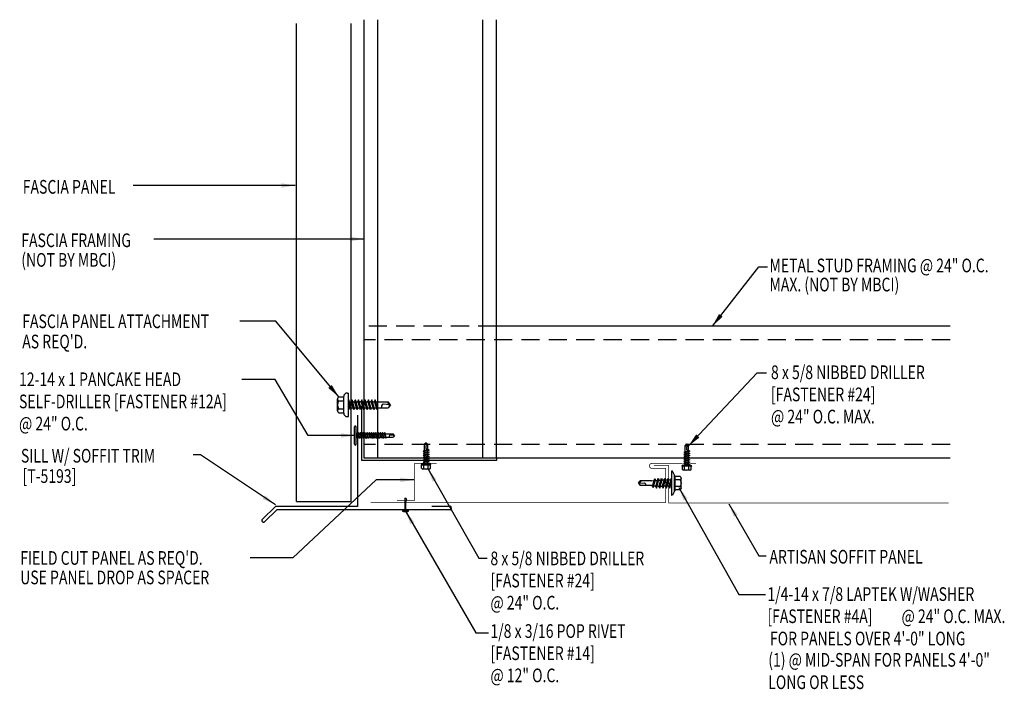
# Model space of a CAD drawing. Units: inches. Extents: x 6.5 to 33.5, y 7 to 25.3.
import ezdxf

# ---------------------------------------------------------------- set-up
doc = ezdxf.new("R2010")
doc.units = ezdxf.units.IN
doc.header["$MEASUREMENT"] = 0
doc.linetypes.add('DASH1', pattern=[0.375, 0.25, -0.125])
for name, color, linetype in [('DIM', 2, 'CONTINUOUS'), ('FASTENER', 9, 'CONTINUOUS'), ('PANEL-S', 11, 'CONTINUOUS'), ('STLA', 12, 'CONTINUOUS'), ('TEXT', 2, 'CONTINUOUS'), ('TRIM-S', 6, 'CONTINUOUS')]:
    doc.layers.add(name, color=color, linetype=linetype)
doc.styles.add('TEXT1', font='ROMANS.shx', dxfattribs={"width": 0.75, "height": 0.375})
doc.dimstyles.new('DETAIL$7', dxfattribs={"dimscale": 4, "dimtxt": 0.09375, "dimasz": 0.09375, "dimexe": 0.0625, "dimexo": 0.125, "dimgap": 0.0625, "dimtad": 1, "dimdec": 4, "dimzin": 3, "dimdsep": 46, "dimlunit": 4, "dimtxsty": 'TEXT1', "dimcen": 0.0625, "dimclrd": 7, "dimclre": 7, "dimclrt": 2, "dimadec": 0, "dimazin": 0, "dimtfac": 0.59375, "dimtdec": 5, "dimtmove": 2, "dimatfit": 3, "dimfxl": 0, "dimfrac": 2, "dimtolj": 1, "dimtzin": 3, "dimarcsym": 0})

# ---------------------------------------------------------------- blocks, each defined once
blk = doc.blocks.new('sd3')
at = {"layer": 'FASTENER'}
for p, q in [((-0.24, 0.082), (0.24, 0.082)), ((-0.24, 0.037), (0.24, 0.037)), ((-0.078, 0.008), (0.023, 0.037)), ((-0.058, -0.003), (-0.078, 0.008)), ((-0.058, -0.003), (0.08, 0.036)), ((-0.048, 0.037), (-0.048, 0.017)), ((0.05, 0.027), (0.05, -0.016)), ((-0.078, -0.052), (0.06, -0.013)), ((-0.058, -0.064), (-0.078, -0.052)), ((-0.078, -0.112), (0.06, -0.073)), ((-0.058, -0.124), (-0.078, -0.112)), ((-0.078, -0.172), (0.06, -0.133)), ((-0.058, -0.184), (-0.078, -0.172)), ((-0.078, -0.232), (0.06, -0.193)), ((-0.058, -0.244), (-0.078, -0.232)), ((-0.078, -0.292), (0.06, -0.253)), ((-0.058, -0.064), (0.08, -0.024)), ((-0.058, -0.124), (0.08, -0.084)), ((-0.058, -0.184), (0.08, -0.144)), ((-0.058, -0.244), (0.08, -0.204)), ((-0.058, -0.304), (0.08, -0.264)), ((-0.048, -0.001), (-0.048, -0.044)), ((-0.048, -0.061), (-0.048, -0.104)), ((-0.048, -0.121), (-0.048, -0.164)), ((-0.048, -0.181), (-0.048, -0.224)), ((-0.048, -0.241), (-0.048, -0.284)), ((0.05, -0.033), (0.05, -0.076)), ((0.05, -0.093), (0.05, -0.136)), ((0.05, -0.153), (0.05, -0.196)), ((0.05, -0.213), (0.05, -0.256)), ((0.08, -0.024), (0.06, -0.013)), ((0.08, -0.084), (0.06, -0.073)), ((0.08, -0.144), (0.06, -0.133)), ((0.08, -0.204), (0.06, -0.193)), ((0.08, -0.264), (0.06, -0.253)), ((-0.058, -0.304), (-0.078, -0.292)), ((-0.078, -0.353), (0.06, -0.313)), ((-0.058, -0.364), (-0.078, -0.353)), ((-0.078, -0.413), (0.06, -0.373)), ((-0.058, -0.424), (-0.078, -0.413)), ((-0.078, -0.473), (0.06, -0.433)), ((-0.058, -0.484), (-0.078, -0.473)), ((-0.078, -0.533), (0.06, -0.493)), ((-0.058, -0.544), (-0.078, -0.533)), ((-0.058, -0.364), (0.08, -0.325)), ((-0.058, -0.424), (0.08, -0.385)), ((-0.058, -0.484), (0.08, -0.445)), ((-0.058, -0.544), (0.08, -0.505)), ((-0.048, -0.301), (-0.048, -0.344)), ((-0.048, -0.361), (-0.048, -0.404)), ((-0.048, -0.421), (-0.048, -0.464)), ((-0.048, -0.481), (-0.048, -0.524)), ((0.05, -0.273), (0.05, -0.316)), ((0.05, -0.333), (0.05, -0.376)), ((0.05, -0.393), (0.05, -0.436)), ((0.05, -0.453), (0.05, -0.496)), ((0.05, -0.513), (0.05, -0.556)), ((0.08, -0.325), (0.06, -0.313)), ((0.08, -0.385), (0.06, -0.373)), ((0.08, -0.445), (0.06, -0.433)), ((0.08, -0.505), (0.06, -0.493)), ((-0.078, -0.593), (0.06, -0.553)), ((-0.058, -0.604), (-0.078, -0.593)), ((-0.078, -0.653), (0.06, -0.614)), ((-0.058, -0.664), (-0.078, -0.653)), ((-0.078, -0.713), (0.06, -0.674)), ((-0.058, -0.724), (-0.078, -0.713)), ((-0.078, -0.773), (0.06, -0.734)), ((-0.058, -0.785), (-0.078, -0.773)), ((-0.058, -0.604), (0.08, -0.565)), ((-0.058, -0.664), (0.08, -0.625)), ((-0.058, -0.724), (0.08, -0.685)), ((-0.058, -0.785), (0.08, -0.745)), ((-0.048, -0.541), (-0.048, -0.584)), ((-0.048, -0.601), (-0.048, -0.644)), ((-0.048, -0.662), (-0.048, -0.704)), ((-0.048, -0.722), (-0.048, -0.765)), ((-0.048, -0.782), (-0.048, -0.977)), ((0.05, -0.573), (0.05, -0.616)), ((0.05, -0.634), (0.05, -0.676)), ((0.05, -0.694), (0.05, -0.737)), ((0.05, -0.754), (0.05, -0.977)), ((0.08, -0.565), (0.06, -0.553)), ((0.08, -0.625), (0.06, -0.614)), ((0.08, -0.685), (0.06, -0.674)), ((0.08, -0.745), (0.06, -0.734)), ((0.001, -1.011), (-0.048, -0.977)), ((0, -1.003), (0.009, -0.896)), ((0.001, -1.011), (0.05, -0.977))]:
    blk.add_line(p, q, dxfattribs=at)
for centre, radius, start, end in [((-0.238, 0.06), 0.0227, 94.6639, 265.3361), ((0.238, 0.06), 0.0227, 274.6639, 85.3361), ((-0.025, -0.903), 0.0349, 11.1445, 130.906), ((0.032, -1.003), 0.032, 55.4585, 194.8454)]:
    blk.add_arc(centre, radius, start, end, dxfattribs=at)
blk = doc.blocks.new('fz2')
at = {"layer": 'FASTENER'}
for p, q in [((-0.215, 0.305), (-0.215, 0.171)), ((-0.161, 0.337), (0.161, 0.337)), ((-0.107, 0.305), (-0.107, 0.171)), ((0.107, 0.305), (0.107, 0.171)), ((0.215, 0.305), (0.215, 0.171)), ((-0.324, 0.071), (-0.324, 0.037)), ((-0.324, 0.037), (0.324, 0.037)), ((-0.224, 0.171), (0.215, 0.171)), ((-0.139, -0.016), (0.046, 0.037)), ((-0.104, -0.036), (0.139, 0.033)), ((-0.086, 0.037), (0.086, 0.037)), ((-0.086, 0.037), (-0.086, -0.001)), ((0.086, 0.037), (0.133, 0.037)), ((0.086, 0.018), (0.086, -0.042)), ((0.139, 0.033), (0.133, 0.037)), ((0.324, 0.071), (0.324, 0.037)), ((-0.104, -0.036), (-0.139, -0.016)), ((-0.139, -0.107), (0.104, -0.038)), ((-0.104, -0.127), (-0.139, -0.107)), ((-0.139, -0.198), (0.104, -0.128)), ((-0.104, -0.218), (-0.139, -0.198)), ((-0.139, -0.289), (0.104, -0.219)), ((-0.104, -0.127), (0.139, -0.058)), ((-0.104, -0.218), (0.139, -0.149)), ((-0.104, -0.309), (0.139, -0.239)), ((-0.086, -0.031), (-0.086, -0.092)), ((-0.086, -0.122), (-0.086, -0.183)), ((-0.086, -0.213), (-0.086, -0.274)), ((0.086, -0.073), (0.086, -0.133)), ((0.086, -0.164), (0.086, -0.224)), ((0.086, -0.255), (0.086, -0.315)), ((0.139, -0.058), (0.104, -0.038)), ((0.139, -0.149), (0.104, -0.128)), ((0.139, -0.239), (0.104, -0.219)), ((-0.104, -0.309), (-0.139, -0.289)), ((-0.139, -0.38), (0.104, -0.31)), ((-0.104, -0.4), (-0.139, -0.38)), ((-0.139, -0.47), (0.104, -0.401)), ((-0.104, -0.491), (-0.139, -0.47)), ((-0.139, -0.561), (0.104, -0.492)), ((-0.104, -0.4), (0.139, -0.33)), ((-0.104, -0.491), (0.139, -0.421)), ((-0.104, -0.581), (0.139, -0.512)), ((-0.086, -0.304), (-0.086, -0.364)), ((-0.086, -0.395), (-0.086, -0.455)), ((-0.086, -0.486), (-0.086, -0.546)), ((0.086, -0.345), (0.086, -0.406)), ((0.086, -0.436), (0.086, -0.497)), ((0.086, -0.527), (0.086, -0.588)), ((0.139, -0.33), (0.104, -0.31)), ((0.139, -0.421), (0.104, -0.401)), ((0.139, -0.512), (0.104, -0.492)), ((-0.104, -0.581), (-0.139, -0.561)), ((-0.139, -0.652), (0.104, -0.583)), ((-0.104, -0.672), (-0.139, -0.652)), ((-0.139, -0.743), (0.104, -0.674)), ((-0.104, -0.763), (-0.139, -0.743)), ((-0.104, -0.672), (0.139, -0.603)), ((-0.104, -0.763), (0.139, -0.694)), ((-0.086, -0.577), (-0.086, -0.637)), ((-0.086, -0.667), (-0.086, -0.728)), ((-0.086, -0.758), (-0.086, -1.05)), ((0.086, -0.618), (0.086, -0.679)), ((0.086, -0.709), (0.086, -1.05)), ((0.139, -0.603), (0.104, -0.583)), ((0.139, -0.694), (0.104, -0.674)), ((0, -1.111), (-0.086, -1.05)), ((-0.002, -1.095), (0.014, -0.909)), ((0, -1.111), (0.086, -1.05))]:
    blk.add_line(p, q, dxfattribs=at)
for centre, radius, start, end in [((-0.161, 0.274), 0.0628, 29.8754, 150.1246), ((0, 0.141), 0.196, 56.9974, 123.0026), ((0.161, 0.274), 0.0628, 29.8754, 150.1246), ((-0.224, 0.071), 0.1, 90, 180), ((0.224, 0.071), 0.1, 0, 90), ((-0.046, -0.921), 0.0615, 11.1445, 130.906), ((0.054, -1.097), 0.0563, 55.4585, 194.8454)]:
    blk.add_arc(centre, radius, start, end, dxfattribs=at)
blk = doc.blocks.new('fm3')
at = {"layer": 'FASTENER', "color": 12}
for p, q in [((-0.035, 0.018), (0.144, 0.018)), ((0.115, 0.04), (-0.006, 0.04)), ((0.043, 0.018), (0.043, -0.243)), ((0.067, 0.018), (0.067, -0.243)), ((0.035, -0.32), (0.075, -0.32))]:
    blk.add_line(p, q, dxfattribs=at)
for centre, radius, start, end in [((0.055, -0.066), 0.123, 119.4777, 136.6143), ((0.055, -0.066), 0.123, 43.3857, 60.5223), ((-0.02, -0.243), 0.0625, 323.7655, 0), ((0.129, -0.243), 0.0625, 180, 216.2345), ((0.055, -0.297), 0.03, 143.7655, 228.4038), ((0.055, -0.297), 0.03, 311.5962, 36.2345)]:
    blk.add_arc(centre, radius, start, end, dxfattribs=at)
blk = doc.blocks.new('FD-F14')
at = {"layer": 'TEXT', "style": 'TEXT1', "width": 0.75}
for s, p in [('1/8 x 3/16 POP RIVET', (0.0047, -0.0408)), ('[FASTENER #14]', (0.0047, -0.1926))]:
    blk.add_text(s, height=0.09375, dxfattribs=at).set_placement(p)
blk.add_attdef('(QUANTITY)', (0.0047, -0.3444), '', height=0.0938, dxfattribs=at)
blk = doc.blocks.new('FD-F24')
at = {"layer": 'TEXT', "style": 'TEXT1', "width": 0.75}
for s, p in [('8 x 5/8 NIBBED DRILLER', (0.0047, -0.0408)), ('[FASTENER #24]', (0.0047, -0.1926))]:
    blk.add_text(s, height=0.09375, dxfattribs=at).set_placement(p)
blk.add_attdef('(QUANTITY)', (0.0047, -0.3444), '', height=0.0938, dxfattribs=at)
blk = doc.blocks.new('FD-F12A')
at = {"layer": 'TEXT', "style": 'TEXT1', "width": 0.75}
for s, p in [('12-14 x 1 PANCAKE HEAD', (0.0047, -0.0408)), ('SELF-DRILLER [FASTENER #12A]', (0.0047, -0.1926))]:
    blk.add_text(s, height=0.09375, dxfattribs=at).set_placement(p)
blk.add_attdef('(QUANTITY)', (0.0047, -0.3444), '', height=0.0938, dxfattribs=at)
blk = doc.blocks.new('sd18')
at = {"layer": 'FASTENER'}
for p, q in [((-0.181, 0.276), (-0.181, 0.137)), ((-0.135, 0.302), (0.135, 0.302)), ((-0.089, 0.276), (-0.089, 0.137)), ((0.089, 0.276), (0.089, 0.137)), ((0.181, 0.276), (0.181, 0.137)), ((-0.217, 0.114), (-0.326, 0.059)), ((-0.326, 0.059), (-0.326, 0.049)), ((-0.326, 0.049), (0.326, 0.049)), ((-0.217, 0.114), (0.217, 0.114)), ((-0.193, 0.137), (0.193, 0.137)), ((-0.193, 0.119), (0.193, 0.119)), ((-0.181, 0.137), (0.181, 0.137)), ((-0.139, -0.014), (0.039, 0.037)), ((-0.104, -0.034), (0.139, 0.035)), ((-0.086, 0.037), (0.086, 0.037)), ((-0.086, 0.037), (-0.086, 0.001)), ((0.086, 0.037), (0.136, 0.037)), ((0.086, 0.02), (0.086, -0.041)), ((0.139, 0.035), (0.136, 0.037)), ((0.217, 0.114), (0.326, 0.059)), ((0.326, 0.059), (0.326, 0.049)), ((-0.104, -0.034), (-0.139, -0.014)), ((-0.139, -0.105), (0.104, -0.036)), ((-0.104, -0.125), (-0.139, -0.105)), ((-0.139, -0.196), (0.104, -0.127)), ((-0.104, -0.216), (-0.139, -0.196)), ((-0.139, -0.287), (0.104, -0.217)), ((-0.104, -0.125), (0.139, -0.056)), ((-0.104, -0.216), (0.139, -0.147)), ((-0.104, -0.307), (0.139, -0.238)), ((-0.086, -0.029), (-0.086, -0.09)), ((-0.086, -0.12), (-0.086, -0.181)), ((-0.082, -0.27), (-0.086, -0.211)), ((0.079, -0.315), (0.083, -0.253)), ((0.085, -0.223), (0.086, -0.211)), ((0.086, -0.071), (0.086, -0.131)), ((0.086, -0.162), (0.086, -0.211)), ((0.139, -0.056), (0.104, -0.036)), ((0.139, -0.147), (0.104, -0.127)), ((0.139, -0.238), (0.104, -0.217)), ((-0.104, -0.307), (-0.139, -0.287)), ((-0.139, -0.378), (0.104, -0.308)), ((-0.104, -0.398), (-0.139, -0.378)), ((-0.12, -0.463), (0.09, -0.403)), ((-0.085, -0.483), (-0.12, -0.463)), ((-0.104, -0.398), (0.139, -0.328)), ((-0.085, -0.483), (0.126, -0.423)), ((-0.076, -0.36), (-0.08, -0.3)), ((-0.069, -0.449), (-0.074, -0.389)), ((-0.065, -0.516), (-0.067, -0.478)), ((-0.065, -0.516), (-0.065, -0.82)), ((0.065, -0.515), (0.07, -0.439)), ((0.065, -0.516), (0.065, -0.82)), ((0.072, -0.408), (0.077, -0.346)), ((0.126, -0.423), (0.09, -0.403)), ((0.139, -0.328), (0.104, -0.308)), ((-0.001, -0.854), (0.011, -0.714)), ((0, -0.866), (-0.065, -0.82)), ((0, -0.866), (0.065, -0.82))]:
    blk.add_line(p, q, dxfattribs=at)
blk.add_lwpolyline([(-0.331, 0.037), (-0.331, 0.049), (0.331, 0.049), (0.331, 0.037)], close=True, dxfattribs=at)
for centre, radius, start, end in [((-0.135, 0.25), 0.0527, 29.8754, 150.1246), ((0, 0.138), 0.164, 56.9974, 123.0026), ((0.135, 0.25), 0.0527, 29.8754, 150.1246), ((-0.193, 0.128), 0.00894, 90, 270), ((0.193, 0.128), 0.00894, 270, 90), ((0.075, -0.516), 0.01, 175.9484, 180), ((-0.035, -0.723), 0.0461, 11.1445, 130.906), ((0.041, -0.855), 0.0422, 55.4585, 194.8454)]:
    blk.add_arc(centre, radius, start, end, dxfattribs=at)
blk = doc.blocks.new('sd2')
at = {"layer": 'FASTENER'}
for p, q in [((-0.129, 0.049), (0.129, 0.049)), ((-0.129, 0.037), (0.129, 0.037)), ((-0.121, 0.142), (-0.121, 0.049)), ((-0.121, 0.049), (0.121, 0.049)), ((-0.09, 0.159), (0.09, 0.159)), ((-0.081, 0.002), (0.031, 0.037)), ((-0.057, -0.012), (-0.081, 0.002)), ((-0.06, 0.142), (-0.06, 0.049)), ((-0.057, -0.012), (0.081, 0.034)), ((-0.046, 0.037), (0.046, 0.037)), ((-0.046, 0.037), (-0.046, 0.012)), ((0.046, 0.037), (0.077, 0.037)), ((0.046, 0.024), (0.046, -0.016)), ((0.06, 0.142), (0.06, 0.049)), ((0.081, 0.034), (0.077, 0.037)), ((0.121, 0.142), (0.121, 0.049)), ((-0.081, -0.059), (0.057, -0.013)), ((-0.057, -0.072), (-0.081, -0.059)), ((-0.081, -0.12), (0.057, -0.073)), ((-0.057, -0.133), (-0.081, -0.12)), ((-0.081, -0.18), (0.057, -0.134)), ((-0.057, -0.194), (-0.081, -0.18)), ((-0.081, -0.241), (0.057, -0.195)), ((-0.057, -0.254), (-0.081, -0.241)), ((-0.081, -0.301), (0.057, -0.255)), ((-0.057, -0.072), (0.081, -0.026)), ((-0.057, -0.133), (0.081, -0.087)), ((-0.057, -0.194), (0.081, -0.147)), ((-0.057, -0.254), (0.081, -0.208)), ((-0.057, -0.315), (0.081, -0.269)), ((-0.046, -0.008), (-0.046, -0.049)), ((-0.046, -0.069), (-0.046, -0.109)), ((-0.046, -0.13), (-0.046, -0.17)), ((-0.046, -0.19), (-0.046, -0.231)), ((-0.046, -0.251), (-0.046, -0.291)), ((0.046, -0.036), (0.046, -0.077)), ((0.046, -0.097), (0.046, -0.137)), ((0.046, -0.157), (0.046, -0.198)), ((0.046, -0.218), (0.046, -0.258)), ((0.081, -0.026), (0.057, -0.013)), ((0.081, -0.087), (0.057, -0.073)), ((0.081, -0.147), (0.057, -0.134)), ((0.081, -0.208), (0.057, -0.195)), ((0.081, -0.269), (0.057, -0.255)), ((-0.057, -0.315), (-0.081, -0.301)), ((-0.081, -0.362), (0.057, -0.316)), ((-0.057, -0.375), (-0.081, -0.362)), ((-0.057, -0.375), (0.081, -0.329)), ((-0.046, -0.311), (-0.046, -0.352)), ((-0.046, -0.372), (-0.046, -0.518)), ((0, -0.559), (-0.046, -0.518)), ((0, -0.559), (0.046, -0.518)), ((0.001, -0.527), (0.01, -0.424)), ((0.046, -0.279), (0.046, -0.319)), ((0.046, -0.339), (0.046, -0.518)), ((0.081, -0.329), (0.057, -0.316))]:
    blk.add_line(p, q, dxfattribs=at)
for centre, radius, start, end in [((-0.129, 0.043), 0.00596, 90, 270), ((-0.09, 0.124), 0.0351, 29.8754, 150.1246), ((0, 0.05), 0.109, 56.9974, 123.0026), ((0.09, 0.124), 0.0351, 29.8754, 150.1246), ((0.129, 0.043), 0.00596, 270, 90), ((-0.023, -0.423), 0.0323, 358.9683, 135.8668), ((0.028, -0.543), 0.0314, 54.099, 208.7466)]:
    blk.add_arc(centre, radius, start, end, dxfattribs=at)
blk = doc.blocks.new('FD-F4a')
at = {"layer": 'TEXT', "style": 'TEXT1', "width": 0.75}
for s, p in [('1/4-14 x 7/8 LAPTEK W/WASHER', (0.0047, -0.0408)), ('[FASTENER #4A]', (0.0047, -0.1926))]:
    blk.add_text(s, height=0.09375, dxfattribs=at).set_placement(p)
blk.add_attdef('(QUANTITY)', (0.924, -0.1926), '', height=0.0938, dxfattribs=at)

msp = doc.modelspace()

# ---------------------------------------------------------------- linework, layer by layer
at = {"layer": 'DIM', "color": 7}
for p, q in [((13.551, 15.453), (12.638, 15.453)), ((14.03, 10.569), (12.864, 10.569))]:
    msp.add_line(p, q, dxfattribs=at)
at = {"layer": 'PANEL-S'}
for p, q in [((14.134, 12.114), (14.134, 25.21)), ((15.634, 12.114), (15.634, 25.21)), ((14.134, 12.114), (15.634, 12.114))]:
    msp.add_line(p, q, dxfattribs=at)
at = {"layer": 'PANEL-S', "const_width": 0.02}
for points in [[(17.968, 13.16), (17.371, 13.16), (17.371, 12.139), (16.883, 12.139)], [(23.927, 13.091), (24.329, 13.091), (24.329, 12.07), (32.004, 12.07)], [(16.16, 12.077), (24.251, 12.077)]]:
    msp.add_lwpolyline(points, dxfattribs=at)
msp.add_lwpolyline([(24.251, 12.077), (24.251, 13.02), (23.868, 13.02, -1), (23.868, 13.154), (24.673, 13.154), (24.718, 13.132), (24.75, 13.155), (24.871, 13.155), (24.915, 13.135), (24.947, 13.155), (25.08, 13.155)], format="xyb", dxfattribs=at)
at = {"layer": 'STLA'}
for p, q in [((15.986, 13.294), (15.986, 25.316)), ((16.361, 13.294), (16.361, 25.316)), ((19.236, 13.294), (19.236, 25.316)), ((19.611, 13.294), (19.611, 25.316)), ((32.044, 16.919), (19.611, 16.919)), ((15.924, 13.231), (15.924, 14.731)), ((15.986, 14.731), (15.924, 14.731)), ((19.611, 13.231), (15.924, 13.231)), ((32.044, 13.294), (15.986, 13.294)), ((19.611, 13.294), (19.611, 13.231))]:
    msp.add_line(p, q, dxfattribs=at)
at = {"layer": 'STLA', "linetype": 'DASH1', "ltscale": 2}
for p, q in [((19.611, 16.919), (15.986, 16.919)), ((32.044, 16.544), (15.986, 16.544)), ((32.044, 13.669), (15.986, 13.669))]:
    msp.add_line(p, q, dxfattribs=at)
at = {"layer": 'TRIM-S'}
for p, q in [((15.803, 14.478), (15.803, 11.978)), ((13.553, 11.978), (13.199, 11.625)), ((13.592, 11.885), (13.266, 11.559)), ((15.803, 11.978), (13.553, 11.978)), ((18.342, 11.885), (13.592, 11.885)), ((18.342, 11.978), (17.842, 11.978))]:
    msp.add_line(p, q, dxfattribs=at)
for centre, radius, start, end in [((18.33, 11.932), 0.0482, 283.5768, 76.4232), ((13.231, 11.591), 0.0469, 133.227, 316.773)]:
    msp.add_arc(centre, radius, start, end, dxfattribs=at)

# ---------------------------------------------------------------- block references
at = {"layer": 'FASTENER'}
for name, p, rotation in [('fz2', (15.596, 14.76), 90), ('sd2', (17.682, 13.16), 180), ('sd2', (24.826, 13.129), 180), ('fm3', (17.175, 11.875), 180)]:
    msp.add_blockref(name, p, dxfattribs=dict(at, rotation=rotation))
at = {"layer": 'FASTENER', "linetype": 'Continuous', "rotation": 89.99999999999999}
msp.add_blockref('sd3', (15.804, 13.919), dxfattribs=at)
at = {"layer": 'FASTENER', "xscale": -1, "rotation": 269.9999187030584}
msp.add_blockref('sd18', (24.372, 12.613), dxfattribs=at)
msp.add_blockref('sd18', (24.372, 12.613), dxfattribs=at)
at = {"layer": 'TEXT', "xscale": 4, "yscale": 4, "zscale": 4}
for name, p, values in [('FD-F12A', (6.509, 15.436), {'(QUANTITY)': '@ 24" O.C.'}), ('FD-F24', (27.115, 15.628), {'(QUANTITY)': '@ 24" O.C. MAX.'}), ('FD-F24', (19.427, 10.527), {'(QUANTITY)': '@ 24" O.C.'}), ('FD-F4a', (27.016, 9.549), {'(QUANTITY)': '@ 24" O.C. MAX.'}), ('FD-F14', (19.427, 8.535), {'(QUANTITY)': '@ 12" O.C.'})]:
    msp.add_blockref(name, p, dxfattribs=at).add_auto_attribs(values)

# ---------------------------------------------------------------- texts
at = {"layer": 'TEXT', "style": 'TEXT1', "width": 0.75}
for s, p in [('FASCIA PANEL', (6.631, 20.547)), ('FASCIA FRAMING', (6.591, 19.082)), ('(NOT BY MBCI)', (6.591, 18.545)), ('METAL STUD FRAMING @ 24" O.C.', (27.092, 18.392)), ('MAX. (NOT BY MBCI)', (27.092, 17.869)), ('FASCIA PANEL ATTACHMENT', (6.617, 16.862)), ("AS REQ'D.", (6.617, 16.307)), ('SILL W/ SOFFIT TRIM', (6.58, 13.177)), ('[T-5193]', (6.625, 12.62)), ("FIELD CUT PANEL AS REQ'D.", (6.561, 10.375)), ('ARTISAN SOFFIT PANEL', (27.092, 10.409)), ('USE PANEL DROP AS SPACER', (6.561, 9.842)), ('FOR PANELS OVER 4\'-0" LONG', (27.106, 8.168)), ('(1) @ MID-SPAN FOR PANELS 4\'-0"', (27.06, 7.583)), ('LONG OR LESS', (27.06, 6.97))]:
    msp.add_text(s, height=0.375, dxfattribs=at).set_placement(p)
at = {"layer": 'TEXT', "color": 2, "insert": (10.809, 18.791), "char_height": 0.375, "width": 0.8718, "attachment_point": 9, "style": 'TEXT1'}
msp.add_mtext('\\A1;', dxfattribs=at)
at = {"layer": 'TEXT', "color": 2, "insert": (12.295, 17.369), "char_height": 0.375, "attachment_point": 9, "style": 'TEXT1'}
msp.add_mtext('\\A1;', dxfattribs=at)

# ---------------------------------------------------------------- leaders
at = {"layer": 'DIM'}
for points, override in [([(14.092, 20.771), (11.134, 20.771), (9.66, 20.771)], {"dimgap": 0.0625, "dimtad": 0}), ([(15.986, 19.305), (13.837, 19.305), (10.221, 19.305)], {"dimgap": 0.0625, "dimtad": 0}), ([(25.528, 16.919), (26.805, 18.538), (27.04, 18.538)], {"dimgap": 0.0625, "dimtad": 0}), ([(15.291, 14.975), (13.563, 17.05), (12.577, 17.05)], {"dimgap": 0.0625, "dimtad": 0}), ([(15.722, 13.919), (14.452, 13.919), (13.551, 15.453)], {"dimgap": 0.0625, "dimtad": 0}), ([(24.872, 13.633), (26.756, 15.636), (27.014, 15.636)], {"dimtad": 0}), ([(13.553, 12.02), (11.501, 13.388), (11.296, 13.388)], {"dimtad": 0}), ([(17.729, 13.011), (19.127, 10.561), (19.356, 10.561)], {"dimtad": 0}), ([(17.35, 12.703), (16.318, 12.703), (14.03, 10.569)], {"dimtad": 0}), ([(24.608, 12.498), (26.256, 9.559), (26.98, 9.559)], {"dimtad": 0}), ([(25.981, 12.045), (26.797, 10.624), (26.998, 10.624)], {"dimtad": 0}), ([(17.12, 11.844), (19.047, 8.513), (19.39, 8.513)], {"dimtad": 0})]:
    msp.add_leader(points, dimstyle='DETAIL$7', override=override, dxfattribs=at)

doc.saveas('drawing.dxf')
